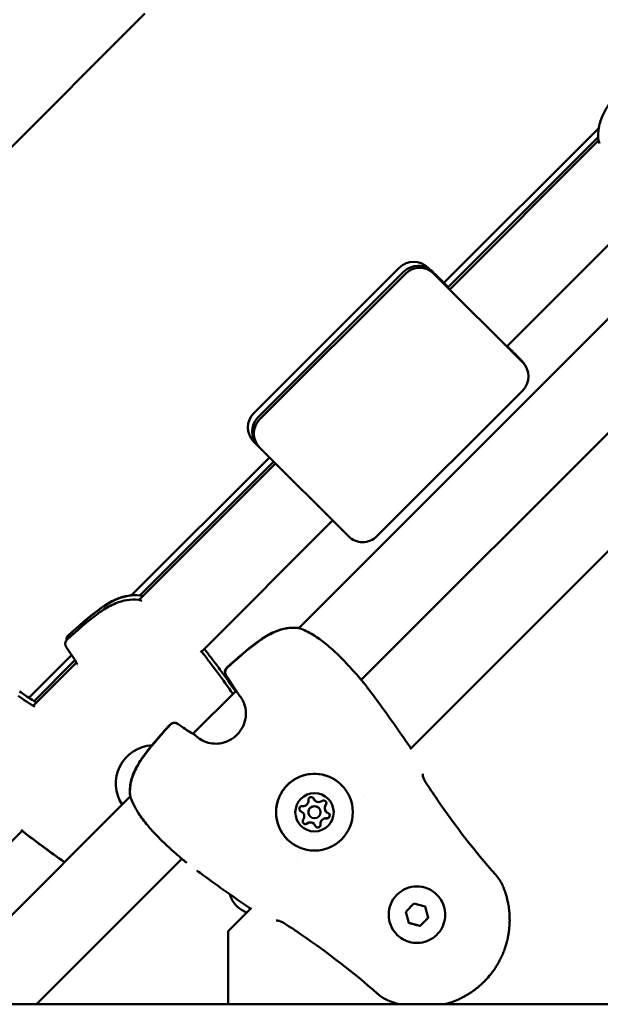
# Model space of a CAD drawing. Units: millimetres. Extents: x -2672 to 26384, y 0 to 36165.
# Drawn here: x 12037 to 12181, y 29124 to 29368 of the extents above; entities that cross this region are included whole.
import ezdxf

# ---------------------------------------------------------------- set-up
doc = ezdxf.new("R2010")
doc.units = ezdxf.units.MM
doc.layers.add('MD_Visible', color=7, linetype='Continuous', lineweight=50)

# ---------------------------------------------------------------- blocks, each defined once
blk = doc.blocks.new('CustomObjectsInViewport8_0')
at = {"layer": 'MD_Visible'}
for p, q in [((5999.08, 6582.29), (5963.02, 6546.23)), ((6111.47, 6553.81), (6073.14, 6515.48)), ((6111.34, 6551.6), (6074.09, 6514.35)), ((6111.42, 6550.76), (6074.55, 6513.89)), ((6124.25, 6535.31), (6088.69, 6499.75)), ((6062.09, 6519.28), (6026.03, 6483.22)), ((6069.16, 6519.28), (6069.52, 6518.93)), ((6063.13, 6518.24), (6027.07, 6482.18)), ((6063.59, 6517.78), (6027.53, 6481.72)), ((6070.2, 6518.24), (6070.66, 6517.78)), ((6070.66, 6517.78), (6092.58, 6495.86)), ((6115.34, 6508.15), (6037.16, 6429.97)), ((6128.15, 6492.68), (6052.64, 6417.16)), ((6092.58, 6488.79), (6056.52, 6452.73)), ((6145.33, 6480.57), (6064.74, 6399.98)), ((6027.07, 6475.11), (6026.03, 6476.15)), ((6027.53, 6474.65), (6027.07, 6475.11)), ((6049.45, 6452.73), (6027.53, 6474.65)), ((6029.92, 6472.26), (5995.76, 6438.1)), ((6031.42, 6470.76), (5997.62, 6436.96)), ((6030.96, 6471.22), (5997.79, 6438.05)), ((6045.56, 6456.62), (6013.07, 6424.13)), ((5997.78, 6438.04), (5997.78, 6438.04)), ((5980.91, 6423.26), (5970.35, 6412.7)), ((5982.08, 6421.42), (5971.4, 6410.74)), ((5981.73, 6421.99), (5971.63, 6411.89)), ((6021.65, 6414.46), (6010.95, 6403.76)), ((5995.44, 6388.25), (5948.09, 6340.9)), ((6041.18, 6387.25), (6041.17, 6387.26)), ((6041.18, 6387.25), (6041.18, 6387.25)), ((6053.32, 6388.56), (6053.32, 6388.56)), ((6042.13, 6385.4), (6042.12, 6385.41)), ((6038.16, 6384.23), (6038.15, 6384.24)), ((6038.16, 6384.23), (6038.16, 6384.23)), ((6040.01, 6383.28), (6040, 6383.29)), ((6043.98, 6384.45), (6043.97, 6384.45)), ((6043.98, 6384.44), (6043.98, 6384.45)), ((5968.69, 6379.75), (5936.2, 6347.26)), ((6040.96, 6381.43), (6040.96, 6381.44)), ((6040.97, 6381.43), (6040.96, 6381.43)), ((6008.25, 6372.77), (5972.23, 6336.76)), ((6036.85, 6372.09), (6036.85, 6372.09)), ((6071.4, 6363.91), (6071.39, 6363.92)), ((6025.43, 6360.67), (6019.66, 6354.89)), ((6021.82, 6361.09), (6021.83, 6361.09)), ((6063.67, 6359.7), (6065.71, 6361.74)), ((6065.71, 6361.74), (6068.5, 6360.99)), ((6068.5, 6360.99), (6069.25, 6358.2)), ((6064.42, 6356.91), (6063.67, 6359.7)), ((6069.25, 6358.2), (6067.21, 6356.16)), ((6069.24, 6358.21), (6069.25, 6358.2)), ((6067.21, 6356.16), (6064.42, 6356.91)), ((6067.2, 6356.17), (6067.21, 6356.16)), ((6019.66, 6354.89), (6019.66, 6336.76)), ((6061.5, 6354.01), (6061.49, 6354.02)), ((5943.56, 6336.76), (6136.61, 6336.76))]:
    blk.add_line(p, q, dxfattribs=at)
at = {"layer": 'MD_Visible', "extrusion": (0, 0, -1)}
for centre, radius, start, end in [((-6112.89, 6551.07), 1.5, 341.0061, 353.2553), ((-6065.63, 6515.75), 5, 45, 135), ((-6066.67, 6514.71), 5, 45, 135), ((-6067.13, 6514.25), 5, 45, 135), ((-6089.05, 6492.33), 5, 135, 225), ((-6029.57, 6479.69), 5, 315, 45), ((-6030.61, 6478.65), 5, 315, 45), ((-6031.07, 6478.19), 5, 315, 45), ((-6052.99, 6456.27), 5, 225, 315), ((-5997.31, 6435.49), 1.5, 96.7447, 108.9939), ((-5997.68, 6436.55), 1.5, 96.59, 109.2299), ((-6036.87, 6428.52), 1.5, 96.758, 101.9228), ((-6036.9, 6428.49), 1.5, 96.5751, 109.2581), ((-5980.82, 6426.03), 1.5, 324.2673, 48.0381), ((-5981.16, 6427.12), 1.5, 354.9584, 48.0386), ((-5981.21, 6427.07), 1.5, 358.7075, 48.0207), ((-6012.86, 6423.55), 1.5, 140.6231, 142.8551), ((-6012.51, 6422.47), 1.5, 140.4369, 142.8551), ((-6012.52, 6422.46), 1.5, 140.5777, 142.8551), ((-5983.61, 6421.79), 1.5, 328.4251, 329.1893), ((-6020.38, 6419.07), 1.5, 324.263, 48.0396), ((-6020.44, 6419.01), 1.5, 324.3229, 48.0197), ((-6052.09, 6415.49), 1.5, 140.5902, 142.8551), ((-6023.2, 6414.79), 1.5, 320.7602, 329.2724), ((-5971.4, 6410.27), 1.5, 120.7407, 122.2757), ((-5971.03, 6409.21), 1.5, 120.8107, 121.5749), ((-6006.34, 6405.03), 1.5, 41.9605, 125.737), ((-6006.4, 6404.97), 1.5, 41.9803, 125.6771), ((-6010.62, 6402.21), 1.5, 120.7276, 129.2398), ((-5996.89, 6388.54), 1.5, 348.0772, 353.242), ((-5996.92, 6388.51), 1.5, 340.7419, 353.4249), ((-5970.35, 6380.31), 1.5, 307.1449, 309.5631), ((-5970.36, 6380.3), 1.5, 307.1449, 309.4223), ((-6009.92, 6373.33), 1.5, 307.1449, 309.4098)]:
    blk.add_arc(centre, radius, start, end, dxfattribs=at)
for centre, major_axis, ratio, start_param, end_param in [((6081.34, 6507.28), (8.84, -8.84), 0.000216, 2.514376, 3.768809), ((6081.34, 6507.28), (8.84, -8.84), 0.000216, 5.713904, 6.852466), ((6001.37, 6391.45), (6.72, 6.72), 0.999993, 3.346491, 5.437547), ((6041.06, 6384.35), (6.72, 6.72), 0.99999, -2.356189, 3.926996), ((6041.07, 6384.34), (3.36, 3.36), 0.99999, -2.356189, 3.926996), ((6040.25, 6387.39), (0.495, 0.495), 0.99999, 3.798872, 6.673104), ((6040.24, 6387.4), (0.495, 0.495), 0.99999, 0.009997, 0.389919), ((6040.25, 6387.4), (0.495, 0.495), 0.99999, 0.002257, 0.389919), ((6043.31, 6386.57), (0.495, 0.495), 0.99999, -1.437116, 1.437116), ((6043.3, 6386.58), (0.495, 0.495), 0.99999, 0.009997, 1.437116), ((6038.02, 6385.16), (0.495, 0.495), 0.99999, 2.751674, 5.625906), ((6038.01, 6385.17), (0.495, 0.495), 0.99999, 2.751674, 3.131596), ((6038.01, 6385.16), (0.495, 0.495), 0.99999, 2.751674, 3.139335), ((6043.31, 6386.58), (0.495, 0.495), 0.99999, 0.767304, 1.437116), ((6038.84, 6382.1), (0.495, 0.495), 0.99999, 1.704477, 4.578709), ((6043.87, 6381.54), (0.918, 0.918), 0.99999, 3.798872, 5.625906), ((6044.12, 6383.53), (0.495, 0.495), 0.99999, 0.009997, 2.484314), ((6044.13, 6383.52), (0.495, 0.495), 0.99999, -0.389918, 2.484314), ((6044.13, 6383.52), (0.495, 0.495), 0.99999, 1.814502, 2.484314), ((6044.13, 6383.52), (0.495, 0.495), 0.99999, 0.002257, 0.279894), ((6038.83, 6382.11), (0.495, 0.495), 0.99999, 1.704477, 3.131596), ((6038.83, 6382.1), (0.495, 0.495), 0.99999, 1.704477, 2.374289), ((6040.05, 6380.51), (0.918, 0.918), 0.99999, -1.437116, 0), ((6041.89, 6381.28), (0.495, 0.495), 0.99999, 0.657279, 3.531511), ((6041.88, 6381.29), (0.495, 0.495), 0.99999, 0.657279, 3.131596), ((6041.89, 6381.28), (0.495, 0.495), 0.99999, 2.861699, 3.139335), ((6041.89, 6381.28), (0.495, 0.495), 0.99999, 0.657279, 1.327091), ((6066.44, 6358.97), (4.95, 4.95), 0.99999, 3.141593, 6.283185), ((6026.78, 6366.04), (4.95, 4.95), 0.999993, 2.722876, 3.141593)]:
    blk.add_ellipse(centre, major_axis=major_axis, ratio=ratio, start_param=start_param, end_param=end_param, dxfattribs=at)
at = {"layer": 'MD_Visible'}
for centre, major_axis, start_param, end_param in [((6038.27, 6387.14), (0.918, 0.918), 3.798872, 5.625906), ((6040.25, 6387.4), (0.495, 0.495), -0.389919, -0.002268), ((6042.09, 6388.17), (0.918, 0.918), 2.751674, 3.141593), ((6042.1, 6388.17), (0.918, 0.918), 2.751674, 3.141593), ((6042.1, 6388.16), (0.918, 0.918), 2.751674, 4.578708), ((6043.31, 6386.58), (0.495, 0.495), 4.846069, 6.280917), ((6038.01, 6385.16), (0.495, 0.495), 3.143861, 3.531511), ((6037.24, 6383.32), (0.918, 0.918), 0, 0.389918), ((6041.06, 6384.35), (1.06, 1.06), 0, 3.141593), ((6041.07, 6384.34), (1.06, 1.06), -0.785403, 5.497782), ((6044.89, 6385.37), (0.918, 0.918), 1.704476, 3.141593), ((6044.9, 6385.37), (0.918, 0.918), 1.704476, 3.141593), ((6044.9, 6385.36), (0.918, 0.918), 1.704476, 3.531511), ((6037.24, 6383.31), (0.918, 0.918), 0, 0.389918), ((6037.25, 6383.31), (0.918, 0.918), 4.846069, 6.673104), ((6043.86, 6381.55), (0.918, 0.918), 0.657279, 2.484313), ((6043.87, 6381.54), (0.918, 0.918), 0.657288, 2.484304), ((6043.87, 6381.54), (0.918, 0.918), 0.657279, 2.484313), ((6044.13, 6383.52), (0.495, 0.495), 3.798872, 5.235988), ((6044.13, 6383.52), (0.495, 0.495), -0.279914, -0.002268), ((6038.83, 6382.1), (0.495, 0.495), 3.143861, 4.578708), ((6040.04, 6380.52), (0.918, 0.918), 0, 1.437116), ((6040.05, 6380.51), (0.918, 0.918), 0, 1.437116), ((6040.05, 6380.51), (0.918, 0.918), -0.389919, 1.437116), ((6041.89, 6381.28), (0.495, 0.495), 3.143861, 3.421506), ((6041.89, 6381.28), (0.495, 0.495), 4.18879, 5.625906)]:
    blk.add_ellipse(centre, major_axis=major_axis, ratio=0.99999, start_param=start_param, end_param=end_param, dxfattribs=at)
for points, knots in [([(6111.4, 6550.9), (6111.27, 6552.02), (6111.33, 6553.21), (6111.83, 6555.53), (6112.27, 6556.67), (6113.14, 6558.39), (6113.5, 6558.99), (6114.15, 6560), (6114.44, 6560.41), (6115.6, 6562.01), (6116.54, 6563.16), (6118.72, 6565.74), (6119.97, 6567.16), (6121.23, 6568.56)], [0, 0, 0, 0, 0.376582, 0.376582, 0.750824, 0.750824, 0.964984, 0.964984, 1.114192, 1.114192, 1.562218, 1.562218, 2.128891, 2.128891, 2.128891, 2.128891]), ([(6066.75, 6519.71), (6067.08, 6519.71), (6067.41, 6519.69), (6068.26, 6519.53), (6068.77, 6519.35), (6069.47, 6518.97), (6069.69, 6518.82), (6070, 6518.59), (6070.1, 6518.5), (6070.22, 6518.4), (6070.24, 6518.37), (6070.27, 6518.34), (6070.28, 6518.33), (6070.3, 6518.31), (6070.31, 6518.3), (6070.33, 6518.29), (6070.33, 6518.29), (6070.34, 6518.27), (6070.35, 6518.27), (6070.37, 6518.25), (6070.37, 6518.24), (6070.41, 6518.21), (6070.45, 6518.17), (6070.68, 6517.94), (6071.01, 6517.61), (6072, 6516.62), (6072.7, 6515.93), (6073.73, 6514.89), (6073.95, 6514.67), (6074.18, 6514.44)], [0.382534, 0.382534, 0.382534, 0.382534, 0.480685, 0.480685, 0.640002, 0.640002, 0.718861, 0.718861, 0.756975, 0.756975, 0.768153, 0.768153, 0.773102, 0.773102, 0.781241, 0.781241, 0.789272, 0.789272, 0.805996, 0.805996, 0.85608, 0.85608, 1.006386, 1.006386, 1.461808, 1.461808, 1.961524, 1.961524, 2.088849, 2.088849, 2.088849, 2.088849]), ([(6088.78, 6499.84), (6089.37, 6499.26), (6089.89, 6498.73), (6091.01, 6497.61), (6091.52, 6497.1), (6092.02, 6496.6), (6092.14, 6496.48), (6092.25, 6496.37), (6092.28, 6496.34), (6092.31, 6496.31), (6092.31, 6496.31), (6092.34, 6496.27), (6092.35, 6496.27), (6092.36, 6496.26), (6092.37, 6496.25), (6092.38, 6496.23), (6092.39, 6496.22), (6092.41, 6496.2), (6092.43, 6496.18), (6092.46, 6496.15), (6092.48, 6496.13), (6092.54, 6496.06), (6092.58, 6496.02), (6092.71, 6495.85), (6092.81, 6495.73), (6092.98, 6495.47), (6093.06, 6495.34), (6093.13, 6495.21)], [4.340099, 4.340099, 4.340099, 4.340099, 4.676221, 4.676221, 5.170318, 5.170318, 5.41541, 5.41541, 5.541735, 5.541735, 5.589128, 5.589128, 5.595105, 5.595105, 5.601426, 5.601426, 5.605449, 5.605449, 5.613575, 5.613575, 5.621659, 5.621659, 5.639214, 5.639214, 5.686279, 5.686279, 5.73134, 5.73134, 5.73134, 5.73134]), ([(5979.82, 6427.15), (5982.28, 6429.36), (5984.75, 6431.58), (5987.75, 6433.78), (5988.1, 6434.03), (5989.54, 6435), (5990.67, 6435.64), (5992.74, 6436.49), (5993.66, 6436.76), (5995.55, 6437.07), (5996.54, 6437.09), (5997.49, 6436.98)], [0, 0, 0, 0, 0.99239, 0.99239, 1.12283, 1.12283, 1.516153, 1.516153, 1.812321, 1.812321, 2.129079, 2.129079, 2.129079, 2.129079]), ([(5980.16, 6428.24), (5982.62, 6430.45), (5985.08, 6432.67), (5988.09, 6434.87), (5988.44, 6435.12), (5989.88, 6436.08), (5991.01, 6436.73), (5993.08, 6437.58), (5994, 6437.85), (5995.89, 6438.16), (5996.87, 6438.18), (5997.81, 6438.07)], [0, 0, 0, 0, 0.992382, 0.992382, 1.12282, 1.12282, 1.516135, 1.516135, 1.812315, 1.812315, 2.127367, 2.127367, 2.127367, 2.127367]), ([(5980.21, 6428.19), (5982.67, 6430.4), (5985.13, 6432.62), (5988.13, 6434.83), (5988.48, 6435.08), (5989.92, 6436.04), (5991.05, 6436.69), (5993.11, 6437.54), (5994.03, 6437.81), (5995.92, 6438.13), (5996.91, 6438.15), (5997.85, 6438.04)], [0, 0, 0, 0, 0.992268, 0.992268, 1.122683, 1.122683, 1.515929, 1.515929, 1.811981, 1.811981, 2.12858, 2.12858, 2.12858, 2.12858]), ([(6019.38, 6420.18), (6021.84, 6422.39), (6024.31, 6424.61), (6027.31, 6426.82), (6027.66, 6427.06), (6029.1, 6428.03), (6030.23, 6428.68), (6032.3, 6429.52), (6033.22, 6429.79), (6035.11, 6430.1), (6036.1, 6430.12), (6037.05, 6430.01)], [0, 0, 0, 0, 0.992393, 0.992393, 1.122833, 1.122833, 1.516153, 1.516153, 1.812341, 1.812341, 2.129108, 2.129108, 2.129108, 2.129108]), ([(6019.43, 6420.13), (6021.89, 6422.34), (6024.36, 6424.56), (6027.35, 6426.76), (6027.71, 6427.01), (6029.14, 6427.98), (6030.28, 6428.63), (6032.34, 6429.48), (6033.25, 6429.75), (6035.14, 6430.07), (6036.13, 6430.09), (6037.07, 6429.98)], [0, 0, 0, 0, 0.992257, 0.992257, 1.12267, 1.12267, 1.51591, 1.51591, 1.811954, 1.811954, 2.128543, 2.128543, 2.128543, 2.128543]), ([(6037.4, 6429.91), (6038.41, 6429.55), (6039.56, 6429), (6041.29, 6427.95), (6041.83, 6427.59), (6043.42, 6426.45), (6044.49, 6425.58), (6046.46, 6423.81), (6047.4, 6422.89), (6049.08, 6421.15), (6049.85, 6420.31), (6051.18, 6418.83), (6051.76, 6418.17), (6052.67, 6417.12), (6053.02, 6416.71), (6053.24, 6416.44)], [0, 0, 0, 0, 0.479866, 0.479866, 0.694481, 0.694481, 1.10338, 1.10338, 1.4897, 1.4897, 1.863917, 1.863917, 2.232284, 2.232284, 2.589409, 2.589409, 2.589409, 2.589409]), ([(6017.6, 6419.75), (6017.27, 6420.2), (6016.94, 6420.64), (6016.5, 6421.24), (6016.39, 6421.39), (6016.25, 6421.57), (6016.23, 6421.6), (6016.2, 6421.64), (6016.2, 6421.64), (6016.2, 6421.64)], [0.067410701, 0.067410701, 0.067410701, 0.067410701, 0.069079808, 0.069079808, 0.069638575, 0.069638575, 0.069763056, 0.069763056, 0.069772256, 0.069772256, 0.069772256, 0.069772256]), ([(6012.54, 6402.62), (6013, 6402.29), (6013.59, 6401.95), (6014.88, 6401.51), (6015.56, 6401.37), (6016.86, 6401.31), (6017.49, 6401.36), (6018.76, 6401.63), (6019.41, 6401.86), (6020.7, 6402.53), (6021.33, 6403), (6022.45, 6404.12), (6022.94, 6404.8), (6023.67, 6406.27), (6023.92, 6407.07), (6024.12, 6408.61), (6024.1, 6409.36), (6023.87, 6410.63), (6023.7, 6411.18), (6023.28, 6412.13), (6023.03, 6412.53), (6022.79, 6412.87)], [0, 0, 0, 0, 0.262704, 0.262704, 0.480518, 0.480518, 0.669295, 0.669295, 0.873495, 0.873495, 1.104205, 1.104205, 1.349893, 1.349893, 1.595157, 1.595157, 1.820172, 1.820172, 2.015128, 2.015128, 2.207903, 2.207903, 2.207903, 2.207903]), ([(6056.71, 6411.85), (6056.42, 6412.24), (6056.12, 6412.64), (6055.72, 6413.18), (6055.61, 6413.33), (6055.5, 6413.48), (6055.49, 6413.49), (6055.49, 6413.49)], [0.067608637, 0.067608637, 0.067608637, 0.067608637, 0.069079808, 0.069079808, 0.069638575, 0.069638575, 0.069654611, 0.069654611, 0.069654611, 0.069654611]), ([(5995.4, 6388.36), (5995.26, 6389.51), (5995.33, 6390.72), (5995.84, 6393.06), (5996.29, 6394.2), (5997.17, 6395.91), (5997.53, 6396.52), (5998.19, 6397.53), (5998.48, 6397.94), (5999.65, 6399.56), (6000.61, 6400.72), (6002.78, 6403.27), (6003.99, 6404.66), (6005.23, 6406.03)], [0, 0, 0, 0, 0.383674, 0.383674, 0.757065, 0.757065, 0.972314, 0.972314, 1.122792, 1.122792, 1.574617, 1.574617, 2.128876, 2.128876, 2.128876, 2.128876]), ([(5995.43, 6388.34), (5995.3, 6389.46), (5995.36, 6390.64), (5995.87, 6392.96), (5996.31, 6394.1), (5997.19, 6395.81), (5997.55, 6396.42), (5998.2, 6397.43), (5998.49, 6397.83), (5999.65, 6399.44), (6000.6, 6400.59), (6002.78, 6403.17), (6004.02, 6404.58), (6005.28, 6405.98)], [0, 0, 0, 0, 0.376597, 0.376597, 0.750904, 0.750904, 0.965232, 0.965232, 1.114623, 1.114623, 1.563196, 1.563196, 2.128352, 2.128352, 2.128352, 2.128352]), ([(6034.34, 6377.64), (6033.62, 6378.35), (6033.02, 6379.18), (6032.11, 6381), (6031.8, 6381.97), (6031.51, 6383.98), (6031.53, 6385.01), (6031.88, 6387), (6032.21, 6387.97), (6033.18, 6389.75), (6033.8, 6390.57), (6035.28, 6391.96), (6036.12, 6392.54), (6037.96, 6393.39), (6038.95, 6393.67), (6040.96, 6393.91), (6041.99, 6393.86), (6043.97, 6393.45), (6044.93, 6393.09), (6046.53, 6392.17), (6047.19, 6391.66), (6047.77, 6391.07)], [3.141592, 3.141592, 3.141592, 3.141592, 3.461592, 3.461592, 3.781591, 3.781591, 4.101591, 4.101591, 4.421591, 4.421591, 4.741592, 4.741592, 5.061593, 5.061593, 5.381593, 5.381593, 5.701593, 5.701593, 6.021593, 6.021593, 6.283185, 6.283185, 6.283185, 6.283185]), ([(6067.89, 6393.85), (6067.89, 6393.85), (6067.89, 6393.84), (6067.89, 6393.77), (6067.89, 6393.71), (6067.9, 6393.55), (6067.91, 6393.44), (6067.97, 6393.15), (6068.02, 6392.96), (6068.17, 6392.56), (6068.27, 6392.34), (6068.44, 6392.02), (6068.5, 6391.92), (6068.57, 6391.82)], [0.1064165, 0.1064165, 0.1064165, 0.1064165, 0.1400636, 0.1400636, 0.1871807, 0.1871807, 0.2456105, 0.2456105, 0.3188885, 0.3188885, 0.3944474, 0.3944474, 0.4299457, 0.4299457, 0.4299457, 0.4299457]), ([(6008.97, 6372.17), (6008.71, 6372.38), (6008.3, 6372.73), (6007.27, 6373.63), (6006.59, 6374.22), (6005.1, 6375.56), (6004.27, 6376.32), (6002.59, 6377.94), (6001.72, 6378.83), (6000.48, 6380.19), (6000.07, 6380.66), (5999.28, 6381.62), (5998.89, 6382.11), (5997.79, 6383.6), (5997.14, 6384.61), (5996.14, 6386.42), (5995.77, 6387.25), (5995.5, 6388.01)], [0, 0, 0, 0, 0.349894, 0.349894, 0.727058, 0.727058, 1.095043, 1.095043, 1.463285, 1.463285, 1.648764, 1.648764, 1.840722, 1.840722, 2.232078, 2.232078, 2.591551, 2.591551, 2.591551, 2.591551]), ([(6043.8, 6387.07), (6043.87, 6387.01), (6043.92, 6386.93), (6043.99, 6386.77), (6044.01, 6386.68), (6044.01, 6386.59)], [0.44434328, 0.44434328, 0.44434328, 0.44434328, 0.47145794, 0.47145794, 0.49806879, 0.49806879, 0.49806879, 0.49806879]), ([(6044.74, 6383.86), (6044.77, 6383.81), (6044.79, 6383.76), (6044.83, 6383.61), (6044.83, 6383.52), (6044.82, 6383.4), (6044.81, 6383.37), (6044.8, 6383.34), (6044.78, 6383.25), (6044.74, 6383.17), (6044.63, 6383.03), (6044.56, 6382.97), (6044.49, 6382.92)], [0.3903109, 0.3903109, 0.3903109, 0.3903109, 0.4076558, 0.4076558, 0.4356133, 0.4356133, 0.4441845, 0.4441845, 0.4441845, 0.4714579, 0.4714579, 0.4980688, 0.4980688, 0.4980688, 0.4980688]), ([(6038.82, 6381.4), (6038.76, 6381.4), (6038.71, 6381.41), (6038.56, 6381.45), (6038.48, 6381.49), (6038.38, 6381.57), (6038.36, 6381.59), (6038.34, 6381.61)], [0.39031091, 0.39031091, 0.39031091, 0.39031091, 0.40765575, 0.40765575, 0.43561332, 0.43561332, 0.44402573, 0.44402573, 0.44402573, 0.44402573]), ([(6042.49, 6380.92), (6042.46, 6380.87), (6042.42, 6380.83), (6042.32, 6380.72), (6042.24, 6380.67), (6042.13, 6380.62), (6042.1, 6380.61), (6042.07, 6380.61), (6041.98, 6380.58), (6041.89, 6380.58), (6041.71, 6380.6), (6041.63, 6380.63), (6041.55, 6380.67)], [0.3903109, 0.3903109, 0.3903109, 0.3903109, 0.4076558, 0.4076558, 0.4356133, 0.4356133, 0.4441845, 0.4441845, 0.4441845, 0.4714579, 0.4714579, 0.4980688, 0.4980688, 0.4980688, 0.4980688]), ([(5973.88, 6375.76), (5973.53, 6376.02), (5973.17, 6376.29), (5972.69, 6376.65), (5972.56, 6376.74), (5972.43, 6376.84)], [0.067754803, 0.067754803, 0.067754803, 0.067754803, 0.069079808, 0.069079808, 0.069566416, 0.069566416, 0.069566416, 0.069566416]), ([(6011.92, 6369.92), (6011.92, 6369.92), (6011.93, 6369.91), (6012.47, 6369.51), (6013.02, 6369.11), (6013.56, 6368.71)], [0.003102633, 0.003102633, 0.003102633, 0.003102633, 0.003118417, 0.003118417, 0.0051456, 0.0051456, 0.0051456, 0.0051456]), ([(6087.75, 6366.02), (6087.83, 6365.82), (6087.91, 6365.62), (6088.09, 6365.14), (6088.19, 6364.88), (6088.37, 6364.35), (6088.45, 6364.09), (6088.58, 6363.65), (6088.63, 6363.47), (6088.74, 6363.04), (6088.81, 6362.78), (6088.93, 6362.22), (6088.99, 6361.93), (6089.09, 6361.41), (6089.13, 6361.19), (6089.19, 6360.77), (6089.22, 6360.58), (6089.25, 6360.31), (6089.26, 6360.23), (6089.29, 6359.94), (6089.31, 6359.72), (6089.34, 6359.44), (6089.34, 6359.38), (6089.36, 6359.16), (6089.37, 6359), (6089.4, 6358.43), (6089.41, 6358.02), (6089.41, 6357.49), (6089.41, 6357.39), (6089.4, 6356.85), (6089.37, 6356.42), (6089.34, 6355.94), (6089.33, 6355.89), (6089.29, 6355.41), (6089.24, 6354.97), (6089.15, 6354.38), (6089.13, 6354.23), (6089.1, 6354.06), (6089.1, 6354.05), (6089.05, 6353.77), (6089, 6353.5), (6088.94, 6353.2), (6088.93, 6353.16), (6088.87, 6352.9), (6088.82, 6352.68), (6088.75, 6352.37), (6088.73, 6352.3), (6088.59, 6351.76), (6088.45, 6351.31), (6088.18, 6350.49), (6088.05, 6350.12), (6087.76, 6349.39), (6087.61, 6349.02), (6087.3, 6348.37), (6087.16, 6348.08), (6086.87, 6347.5), (6086.72, 6347.22), (6086.44, 6346.73), (6086.31, 6346.52), (6085.97, 6345.97), (6085.76, 6345.64), (6085.44, 6345.18), (6085.34, 6345.05), (6085.15, 6344.79), (6085.06, 6344.66), (6084.77, 6344.28), (6084.56, 6344.02), (6083.95, 6343.28), (6083.51, 6342.81), (6083.05, 6342.35), (6083.04, 6342.34), (6082.58, 6341.88), (6082.1, 6341.44), (6081.35, 6340.82), (6081.1, 6340.62), (6080.72, 6340.33), (6080.6, 6340.24), (6080.34, 6340.05), (6080.2, 6339.95), (6079.79, 6339.67), (6079.52, 6339.49), (6079.19, 6339.28), (6079.13, 6339.25), (6078.85, 6339.08), (6078.63, 6338.95), (6078.14, 6338.67), (6077.87, 6338.52), (6077.3, 6338.23), (6077, 6338.08), (6076.16, 6337.71), (6075.62, 6337.49), (6074.89, 6337.22), (6074.71, 6337.16), (6074.15, 6336.97), (6073.78, 6336.86), (6073.4, 6336.76), (6073.4, 6336.76), (6073.39, 6336.76)], [0, 0, 0, 0, 0.00076308, 0.00076308, 0.00177019, 0.00177019, 0.00272744, 0.00272744, 0.00337031, 0.00337031, 0.00430598, 0.00430598, 0.00532664, 0.00532664, 0.00610218, 0.00610218, 0.00674063, 0.00674063, 0.00700941, 0.00700941, 0.00771131, 0.00771131, 0.0079231, 0.0079231, 0.00842579, 0.00842579, 0.00976725, 0.00976725, 0.01011094, 0.01011094, 0.01147212, 0.01147212, 0.01163242, 0.01163242, 0.01299758, 0.01299758, 0.01348126, 0.01348126, 0.01351697, 0.01351697, 0.01435236, 0.01435236, 0.01446554, 0.01446554, 0.01516642, 0.01516642, 0.01541704, 0.01541704, 0.01685157, 0.01685157, 0.01804981, 0.01804981, 0.01924804, 0.01924804, 0.02022189, 0.02022189, 0.02117484, 0.02117484, 0.02190705, 0.02190705, 0.02310615, 0.02310615, 0.0235922, 0.0235922, 0.02407272, 0.02407272, 0.02503992, 0.02503992, 0.02696252, 0.02696252, 0.02697624, 0.02697624, 0.02891275, 0.02891275, 0.0298802, 0.0298802, 0.03033283, 0.03033283, 0.03084705, 0.03084705, 0.03181345, 0.03181345, 0.03201799, 0.03201799, 0.03277939, 0.03277939, 0.03370315, 0.03370315, 0.03470615, 0.03470615, 0.03647585, 0.03647585, 0.03707346, 0.03707346, 0.03825301, 0.03825301, 0.03827091, 0.03827091, 0.03827091, 0.03827091]), ([(6021.82, 6361.09), (6021.3, 6361.62), (6020.85, 6362.23), (6020.34, 6363.27), (6020.19, 6363.65), (6020.07, 6364.04)], [5.7595868, 5.7595868, 5.7595868, 5.7595868, 6.079585, 6.079585, 6.2540606, 6.2540606, 6.2540606, 6.2540606]), ([(6071.4, 6363.91), (6071.93, 6363.38), (6072.37, 6362.77), (6073.04, 6361.44), (6073.27, 6360.72), (6073.48, 6359.24), (6073.47, 6358.48), (6073.21, 6357.01), (6072.96, 6356.3), (6072.25, 6354.98), (6071.79, 6354.38), (6070.71, 6353.36), (6070.08, 6352.93), (6068.73, 6352.3), (6068, 6352.1), (6066.52, 6351.92), (6065.76, 6351.96), (6064.3, 6352.26), (6063.59, 6352.53), (6062.42, 6353.21), (6061.93, 6353.58), (6061.5, 6354.01)], [2.617994, 2.617994, 2.617994, 2.617994, 2.937991, 2.937991, 3.257989, 3.257989, 3.577989, 3.577989, 3.89799, 3.89799, 4.217992, 4.217992, 4.537994, 4.537994, 4.857996, 4.857996, 5.177996, 5.177996, 5.497995, 5.497995, 5.759586, 5.759586, 5.759586, 5.759586]), ([(6033.59, 6356.84), (6033.45, 6356.94), (6033.29, 6357.02), (6032.98, 6357.18), (6032.82, 6357.25), (6032.48, 6357.38), (6032.31, 6357.43), (6031.99, 6357.5), (6031.84, 6357.52), (6031.68, 6357.52), (6031.64, 6357.52), (6031.59, 6357.52), (6031.57, 6357.52), (6031.56, 6357.52), (6031.56, 6357.52), (6031.56, 6357.52)], [0, 0, 0, 0, 0.0518612, 0.0518612, 0.108905, 0.108905, 0.1755084, 0.1755084, 0.2504631, 0.2504631, 0.2858875, 0.2858875, 0.315632, 0.315632, 0.3244614, 0.3244614, 0.3244614, 0.3244614]), ([(6059.3, 6337.7), (6058.41, 6338.08), (6057.57, 6338.61), (6056.76, 6339.29), (6056.68, 6339.35), (6056.61, 6339.42)], [0.0075943, 0.0075943, 0.0075943, 0.0075943, 0.2980542, 0.2980542, 0.3269756, 0.3269756, 0.3269756, 0.3269756]), ([(6062.04, 6336.76), (6061.79, 6336.82), (6061.55, 6336.89), (6061.03, 6337.05), (6060.76, 6337.14), (6060.32, 6337.3), (6060.15, 6337.36), (6059.79, 6337.5), (6059.58, 6337.58), (6059.38, 6337.66)], [0.050635808, 0.050635808, 0.050635808, 0.050635808, 0.051523553, 0.051523553, 0.052548753, 0.052548753, 0.053170151, 0.053170151, 0.053925036, 0.053925036, 0.053925036, 0.053925036])]:
    blk.add_open_spline(points, degree=3, knots=knots, dxfattribs=at)
for points in [[(6111.67, 6550.04), (6111.6, 6550.22), (6111.53, 6550.41), (6111.47, 6550.58)], [(5997.8, 6436.91), (5997.98, 6436.85), (5998.16, 6436.78), (5998.34, 6436.71)], [(5998.17, 6437.97), (5998.28, 6437.93), (5998.39, 6437.89), (5998.51, 6437.85)], [(5982.32, 6421.02), (5981.47, 6422.44), (5980.57, 6423.82), (5979.61, 6425.16)], [(6012.87, 6424.36), (6013.21, 6423.97), (6013.48, 6423.65), (6013.67, 6423.42)], [(6013.07, 6424.13), (6013.33, 6423.84), (6013.53, 6423.59), (6013.68, 6423.41)], [(6013.76, 6424.82), (6013.86, 6424.69), (6013.95, 6424.59), (6014.02, 6424.5)], [(6014.06, 6424.45), (6014.17, 6424.31), (6014.28, 6424.16), (6014.39, 6424.02)], [(6014.39, 6424.02), (6014.99, 6423.23), (6015.6, 6422.44), (6016.2, 6421.64)], [(6013.71, 6423.37), (6013.82, 6423.23), (6013.93, 6423.08), (6014.04, 6422.94)], [(6013.72, 6423.36), (6013.83, 6423.22), (6013.94, 6423.07), (6014.05, 6422.93)], [(6014.05, 6422.93), (6014.69, 6422.08), (6015.34, 6421.24), (6015.98, 6420.39)], [(6015.98, 6420.39), (6016.34, 6419.91), (6016.7, 6419.42), (6017.05, 6418.94)], [(6017.05, 6418.94), (6018.34, 6417.19), (6019.6, 6415.43), (6020.86, 6413.67)], [(6017.6, 6419.75), (6018.92, 6417.95), (6020.22, 6416.14), (6021.51, 6414.32)], [(6021.64, 6414.45), (6020.86, 6415.73), (6020.04, 6416.98), (6019.16, 6418.19)], [(6021.91, 6414.02), (6021.07, 6415.44), (6020.17, 6416.81), (6019.22, 6418.14)], [(6053.28, 6416.39), (6053.39, 6416.25), (6053.5, 6416.1), (6053.61, 6415.96)], [(5968, 6414.3), (5969.18, 6413.45), (5970.39, 6412.65), (5971.63, 6411.89)], [(5968.05, 6414.26), (5969.38, 6413.3), (5970.75, 6412.4), (5972.16, 6411.56)], [(6020.32, 6414.42), (6020.5, 6414.17), (6020.68, 6413.91), (6020.85, 6413.66)], [(6022.79, 6412.87), (6022.52, 6413.23), (6022.27, 6413.56), (6022.04, 6413.84)], [(6053.61, 6415.96), (6054.24, 6415.14), (6054.87, 6414.32), (6055.49, 6413.49)], [(5967.66, 6413.21), (5969, 6412.25), (5970.38, 6411.35), (5971.8, 6410.5)], [(6056.71, 6411.85), (6059.52, 6408.01), (6062.25, 6404.11), (6064.96, 6400.2)], [(6007.22, 6406.25), (6008.43, 6405.37), (6009.68, 6404.55), (6010.96, 6403.77)], [(6007.27, 6406.19), (6008.6, 6405.24), (6009.97, 6404.34), (6011.39, 6403.5)], [(6011.57, 6403.37), (6011.85, 6403.14), (6012.18, 6402.89), (6012.54, 6402.62)], [(6068.57, 6391.82), (6069.51, 6390.38), (6070.47, 6388.94), (6071.45, 6387.52)], [(6071.45, 6387.52), (6075.91, 6381), (6080.74, 6374.7), (6085.99, 6368.8)], [(5969.4, 6379.15), (5969.17, 6379.34), (5968.85, 6379.61), (5968.45, 6379.95)], [(5969.41, 6379.14), (5969.23, 6379.29), (5968.98, 6379.49), (5968.69, 6379.75)], [(5969.88, 6378.78), (5969.74, 6378.89), (5969.59, 6379), (5969.45, 6379.11)], [(5969.89, 6378.77), (5969.74, 6378.88), (5969.6, 6378.99), (5969.45, 6379.1)], [(5979.15, 6371.96), (5976.02, 6374.18), (5972.93, 6376.46), (5969.88, 6378.78)], [(5972.43, 6376.84), (5971.57, 6377.47), (5970.73, 6378.13), (5969.89, 6378.77)], [(5979.15, 6371.96), (5977.39, 6373.22), (5975.63, 6374.48), (5973.88, 6375.76)], [(6009.45, 6371.8), (6009.31, 6371.91), (6009.16, 6372.02), (6009.02, 6372.13)], [(6025.21, 6360.45), (6021.3, 6363.16), (6017.4, 6365.89), (6013.56, 6368.71)], [(6085.99, 6368.8), (6086.7, 6368), (6087.3, 6367.08), (6087.72, 6366.1)], [(6087.74, 6366.04), (6087.75, 6366.03), (6087.75, 6366.03), (6087.75, 6366.02)], [(6037.89, 6353.96), (6036.47, 6354.94), (6035.03, 6355.9), (6033.59, 6356.84)], [(6056.61, 6339.42), (6050.71, 6344.67), (6044.41, 6349.5), (6037.89, 6353.96)], [(6059.37, 6337.67), (6059.37, 6337.67), (6059.38, 6337.66), (6059.38, 6337.66)]]:
    blk.add_open_spline(points, degree=3, dxfattribs=at)
for points, weights in [([(6068.86, 6359.61), (6068.69, 6360.25), (6068.49, 6360.99)], [1.07735026919, 1.07735026919, 1.00062880418]), ([(6067.2, 6356.17), (6068.22, 6357.19), (6069.24, 6358.21)], [1, 1.15470053838, 1]), ([(6069.24, 6358.21), (6069.04, 6358.96), (6068.86, 6359.61)], [1, 1.07735026919, 1.07735026919]), ([(6064.42, 6356.92), (6065.8, 6356.55), (6067.2, 6356.17)], [1.00062880463, 1.15438549448, 1])]:
    blk.add_rational_spline(points, weights, degree=2, dxfattribs=at)

msp = doc.modelspace()

# ---------------------------------------------------------------- block references
at = {"layer": 'MD_Visible'}
msp.add_blockref('CustomObjectsInViewport8_0', (6069.43, 22786.82), dxfattribs=at)

doc.saveas('drawing.dxf')
